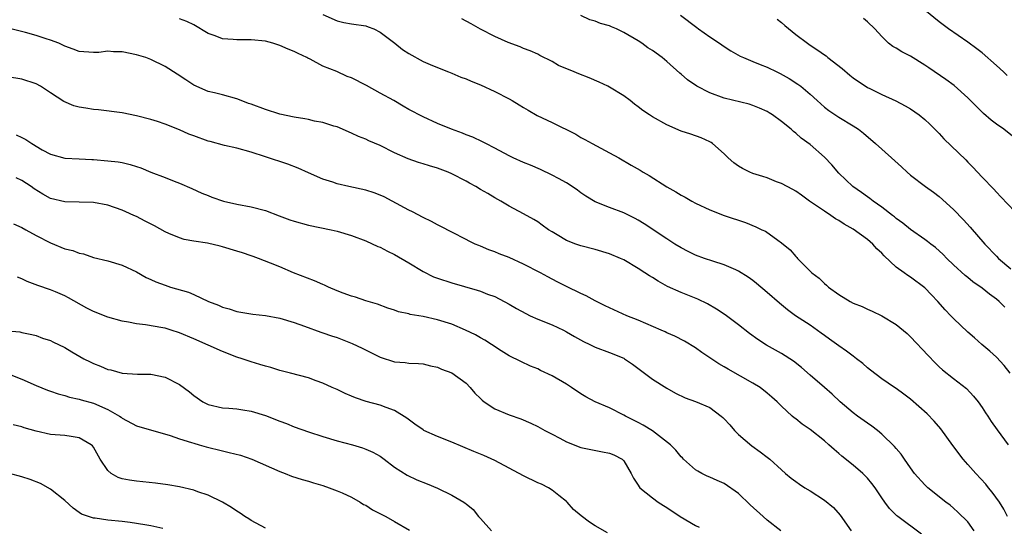
# Model space of a CAD drawing. Units: inches. Extents: x 2538000 to 2541000, y 1542000 to 1545000.
# Drawn here: x 2539655 to 2539792, y 1542926 to 1542996 of the extents above; entities that cross this region are included whole.
import ezdxf

# ---------------------------------------------------------------- set-up
doc = ezdxf.new("R2010")
doc.units = ezdxf.units.IN
doc.header["$MEASUREMENT"] = 0
doc.layers.add('LD25381542_2ft', color=64, linetype='Continuous')

msp = doc.modelspace()

# ---------------------------------------------------------------- linework, layer by layer
at = {"layer": 'LD25381542_2ft'}
for points, elevation in [([(2539792.51, 1542988.51), (2539792, 1542989), (2539791, 1542989.92), (2539789, 1542991.66), (2539788.24, 1542992.24), (2539787, 1542993.15), (2539784.32, 1542995), (2539783, 1542995.97), (2539781, 1542997.6)], 8040), ([(2539792.53, 1542927), (2539792.04, 1542928.04), (2539791.43, 1542929), (2539790.4, 1542930.4), (2539789.89, 1542931), (2539789.5, 1542931.5), (2539788.1, 1542933), (2539787, 1542934.26), (2539786.33, 1542935), (2539784.89, 1542936.89), (2539783.23, 1542939.23), (2539782.3, 1542940.3), (2539781.32, 1542941.32), (2539779, 1542943.38), (2539778.08, 1542944.08), (2539777, 1542944.86), (2539776.76, 1542945), (2539775, 1542946.21), (2539773.42, 1542947.42), (2539773, 1542947.73), (2539772.35, 1542948.35), (2539771.49, 1542949), (2539771, 1542949.34), (2539770.07, 1542950.07), (2539769, 1542950.79), (2539767.72, 1542951.72), (2539767, 1542952.22), (2539766.56, 1542952.56), (2539765, 1542953.66), (2539762.98, 1542955), (2539761.84, 1542955.84), (2539760.74, 1542956.74), (2539759, 1542958.25), (2539757.5, 1542959.5), (2539757, 1542959.9), (2539756.37, 1542960.37), (2539755, 1542961.23), (2539754.62, 1542961.38), (2539753, 1542962.11), (2539751.4, 1542962.6), (2539750.24, 1542963), (2539749, 1542963.46), (2539747.97, 1542963.97), (2539747, 1542964.47), (2539746.14, 1542965), (2539745, 1542965.74), (2539741.83, 1542967.83), (2539741, 1542968.34), (2539740.57, 1542968.57), (2539739, 1542969.35), (2539737, 1542970.11), (2539735, 1542970.9), (2539733.68, 1542971.68), (2539733, 1542972.16), (2539732.52, 1542972.52), (2539731.81, 1542973), (2539731, 1542973.52), (2539729.87, 1542974.13), (2539729, 1542974.62), (2539727.39, 1542975.38), (2539726, 1542976), (2539725, 1542976.37), (2539723.58, 1542977), (2539723, 1542977.28), (2539721, 1542978.38), (2539719.76, 1542979), (2539719.27, 1542979.27), (2539717.92, 1542979.92), (2539717, 1542980.24), (2539716.47, 1542980.47), (2539714.97, 1542981), (2539713, 1542981.82), (2539711, 1542982.74), (2539709, 1542983.78), (2539708.22, 1542984.22), (2539706.89, 1542985), (2539705, 1542986.06), (2539703.11, 1542987.11), (2539701, 1542988.17), (2539700.38, 1542988.38), (2539698.96, 1542989.04), (2539697, 1542989.8), (2539695.24, 1542990.76), (2539694.91, 1542990.91), (2539694.78, 1542991), (2539693.56, 1542991.56), (2539693, 1542991.86), (2539692.18, 1542992.18), (2539691, 1542992.7), (2539690.03, 1542993), (2539689, 1542993.28), (2539687, 1542993.5), (2539685, 1542993.46), (2539684.48, 1542993.52), (2539683, 1542993.61), (2539681.98, 1542994.02), (2539681, 1542994.37), (2539679, 1542995.56), (2539678.03, 1542996.03), (2539677, 1542996.41)], 8054), ([(2539697, 1542997), (2539699, 1542996.14), (2539699.92, 1542995.92), (2539701, 1542995.72), (2539703, 1542995.41), (2539703.31, 1542995.31), (2539704.11, 1542995), (2539705, 1542994.57), (2539707.07, 1542993), (2539708.13, 1542992.13), (2539709, 1542991.58), (2539711, 1542990.46), (2539711.97, 1542990.03), (2539713, 1542989.6), (2539714.52, 1542989), (2539715, 1542988.83), (2539716.28, 1542988.28), (2539717, 1542988.05), (2539717.7, 1542987.7), (2539719, 1542987.21), (2539721, 1542986.28), (2539723, 1542985.24), (2539723.44, 1542985), (2539724.41, 1542984.41), (2539725, 1542984.03), (2539725.67, 1542983.67), (2539726.93, 1542982.93), (2539729, 1542981.96), (2539732.3, 1542980.3), (2539733, 1542979.88), (2539733.57, 1542979.57), (2539734.58, 1542979), (2539737, 1542977.71), (2539738.3, 1542977), (2539740.02, 1542976.02), (2539741.28, 1542975.28), (2539741.71, 1542975), (2539742.54, 1542974.54), (2539745, 1542972.98), (2539746.28, 1542972.28), (2539747, 1542971.82), (2539747.54, 1542971.54), (2539748.47, 1542971), (2539749, 1542970.72), (2539751, 1542969.78), (2539753, 1542969), (2539755.99, 1542967.99), (2539757.42, 1542967.42), (2539758.27, 1542967), (2539758.78, 1542966.78), (2539760.48, 1542965.52), (2539761, 1542965.16), (2539762.2, 1542964.2), (2539763, 1542963.26), (2539763.14, 1542963.14), (2539763.25, 1542963), (2539765.25, 1542961), (2539766.24, 1542960.24), (2539767, 1542959.47), (2539767.28, 1542959.28), (2539767.55, 1542959), (2539769, 1542957.96), (2539770.58, 1542957), (2539771, 1542956.77), (2539772.28, 1542956.28), (2539773, 1542955.93), (2539773.65, 1542955.65), (2539775, 1542955), (2539777, 1542953.78), (2539778.52, 1542952.52), (2539779, 1542952.07), (2539781.46, 1542949.46), (2539782.44, 1542948.44), (2539783, 1542947.89), (2539783.47, 1542947.47), (2539785, 1542946.23), (2539786.83, 1542944.83), (2539787.79, 1542943.79), (2539788.43, 1542943), (2539789, 1542942.21), (2539789.47, 1542941.47), (2539789.8, 1542941), (2539790.26, 1542940.26), (2539791.08, 1542939.08), (2539792.61, 1542937)], 8052), ([(2539792.93, 1542947), (2539792.07, 1542948.07), (2539791, 1542949.21), (2539790.07, 1542950.07), (2539788.95, 1542951), (2539787.92, 1542951.92), (2539787, 1542952.7), (2539785, 1542954.6), (2539784.64, 1542955), (2539783.84, 1542955.84), (2539782.82, 1542957), (2539781.92, 1542957.92), (2539781, 1542958.91), (2539779, 1542960.38), (2539778.61, 1542960.61), (2539778.1, 1542961), (2539777, 1542961.78), (2539775.34, 1542963.34), (2539775, 1542963.72), (2539774.32, 1542964.32), (2539773.75, 1542965), (2539773, 1542965.64), (2539771, 1542967.09), (2539769.77, 1542967.77), (2539769, 1542968.28), (2539768.53, 1542968.53), (2539767.87, 1542969), (2539767, 1542969.58), (2539764.92, 1542971), (2539763.8, 1542971.8), (2539763, 1542972.36), (2539762.59, 1542972.59), (2539761.79, 1542973), (2539761, 1542973.44), (2539760.32, 1542973.68), (2539759, 1542974.21), (2539758.41, 1542974.41), (2539757, 1542974.83), (2539756.59, 1542975), (2539755.55, 1542975.55), (2539755, 1542975.86), (2539754.33, 1542976.33), (2539753.54, 1542977), (2539753, 1542977.57), (2539751.39, 1542979), (2539751.17, 1542979.17), (2539751, 1542979.26), (2539749.79, 1542979.79), (2539748.33, 1542980.33), (2539747, 1542980.73), (2539745, 1542981.62), (2539743, 1542982.74), (2539742.59, 1542983), (2539741.64, 1542983.64), (2539741, 1542984.15), (2539740.51, 1542984.51), (2539739.89, 1542985), (2539739, 1542985.65), (2539737, 1542986.89), (2539736.79, 1542987), (2539735.58, 1542987.58), (2539734.16, 1542988.16), (2539732.72, 1542988.72), (2539732.08, 1542989), (2539729.91, 1542989.91), (2539729, 1542990.47), (2539727.3, 1542991.3), (2539727, 1542991.49), (2539725.94, 1542991.94), (2539725, 1542992.29), (2539724.52, 1542992.52), (2539722.87, 1542993.13), (2539721, 1542993.95), (2539719, 1542994.98), (2539717.72, 1542995.72), (2539716.39, 1542996.39)], 8050), ([(2539792.17, 1542956.17), (2539791.38, 1542957), (2539791, 1542957.32), (2539790.02, 1542958.01), (2539789, 1542958.84), (2539787.72, 1542959.72), (2539787, 1542960.31), (2539786.61, 1542960.61), (2539785, 1542962.1), (2539784.07, 1542963), (2539783.56, 1542963.56), (2539782.51, 1542964.51), (2539781.82, 1542965), (2539781.37, 1542965.37), (2539781, 1542965.63), (2539779, 1542967.02), (2539777.93, 1542967.93), (2539777, 1542968.58), (2539776.78, 1542968.78), (2539776.48, 1542969), (2539775, 1542970.16), (2539773.8, 1542971), (2539773.35, 1542971.35), (2539773, 1542971.58), (2539772.18, 1542972.18), (2539770.94, 1542973), (2539769, 1542974.87), (2539768.03, 1542976.03), (2539767, 1542977.13), (2539765, 1542978.87), (2539763.77, 1542979.77), (2539763, 1542980.46), (2539762.68, 1542980.68), (2539762.35, 1542981), (2539761, 1542982.1), (2539759.77, 1542983), (2539759.3, 1542983.3), (2539759, 1542983.48), (2539757.95, 1542983.95), (2539757, 1542984.34), (2539756.5, 1542984.5), (2539753, 1542985.36), (2539751, 1542986.09), (2539749.19, 1542987), (2539747.89, 1542987.89), (2539747, 1542988.67), (2539746.81, 1542988.81), (2539745, 1542990.48), (2539744.36, 1542991), (2539743, 1542991.99), (2539742.37, 1542992.37), (2539741.51, 1542993), (2539741, 1542993.32), (2539739, 1542994.49), (2539738, 1542995), (2539737.29, 1542995.29), (2539737, 1542995.43), (2539735.76, 1542995.76), (2539735, 1542996.1), (2539734.27, 1542996.27), (2539733, 1542996.87)], 8048), ([(2539746.93, 1542996.93), (2539749.18, 1542995.18), (2539749.44, 1542995), (2539751, 1542993.88), (2539752.37, 1542993), (2539753, 1542992.55), (2539753.95, 1542991.95), (2539755.22, 1542991.22), (2539755.68, 1542991), (2539757, 1542990.47), (2539758.03, 1542990.03), (2539759, 1542989.67), (2539760.37, 1542989), (2539760.81, 1542988.8), (2539762.09, 1542988.09), (2539763.3, 1542987.3), (2539763.68, 1542987), (2539765, 1542985.88), (2539765.96, 1542985), (2539767, 1542984.09), (2539767.62, 1542983.62), (2539769, 1542982.69), (2539771, 1542981.5), (2539771.76, 1542981), (2539772.46, 1542980.46), (2539774.14, 1542979), (2539776.33, 1542977), (2539777.75, 1542975.75), (2539778.55, 1542975), (2539779, 1542974.61), (2539781.11, 1542973), (2539782.21, 1542972.21), (2539783, 1542971.61), (2539785, 1542969.82), (2539786.38, 1542968.38), (2539787.34, 1542967.34), (2539789.36, 1542965), (2539791, 1542963.29), (2539791.29, 1542963), (2539793, 1542961.55)], 8046), ([(2539760.38, 1542996.38), (2539761, 1542995.92), (2539761.48, 1542995.49), (2539763, 1542994.22), (2539764.61, 1542993), (2539765, 1542992.74), (2539766.06, 1542992.06), (2539767, 1542991.37), (2539767.23, 1542991.23), (2539767.49, 1542991), (2539769.46, 1542989.46), (2539770.54, 1542988.54), (2539771, 1542988.19), (2539773, 1542986.85), (2539773.32, 1542986.68), (2539775, 1542985.85), (2539776.95, 1542984.95), (2539778.28, 1542984.28), (2539779, 1542983.86), (2539780.22, 1542983), (2539781, 1542982.37), (2539781.7, 1542981.7), (2539783, 1542980.4), (2539783.67, 1542979.67), (2539786.72, 1542976.72), (2539787, 1542976.41), (2539787.72, 1542975.72), (2539789, 1542974.34), (2539790.64, 1542972.64), (2539791, 1542972.22), (2539791.6, 1542971.6), (2539794.52, 1542968.52)], 8044), ([(2539793.69, 1542979.69), (2539792.02, 1542981), (2539791, 1542981.74), (2539790.28, 1542982.28), (2539789.21, 1542983.21), (2539788.19, 1542984.19), (2539787, 1542985.39), (2539785.09, 1542987.09), (2539783.94, 1542987.94), (2539781.58, 1542989.58), (2539781, 1542989.95), (2539779, 1542991.19), (2539777.8, 1542991.8), (2539777, 1542992.33), (2539776.54, 1542992.54), (2539775.94, 1542993), (2539775, 1542993.93), (2539774.02, 1542995), (2539773, 1542996), (2539772.45, 1542996.45)], 8042), ([(2539787.87, 1542925), (2539787, 1542926.24), (2539785.62, 1542927.62), (2539785, 1542928.18), (2539784.55, 1542928.56), (2539783.94, 1542929), (2539781.43, 1542931), (2539781, 1542931.4), (2539779.58, 1542933), (2539779, 1542933.79), (2539778.16, 1542935), (2539777.71, 1542935.71), (2539777, 1542936.49), (2539776.78, 1542936.78), (2539775, 1542938.47), (2539774.39, 1542939), (2539773.6, 1542939.6), (2539773, 1542939.99), (2539771.63, 1542941), (2539771, 1542941.45), (2539769.17, 1542943), (2539768.05, 1542944.05), (2539767, 1542945), (2539765, 1542946.71), (2539763.78, 1542947.78), (2539762.67, 1542948.67), (2539761, 1542949.74), (2539758.91, 1542950.91), (2539757.69, 1542951.69), (2539756.54, 1542952.54), (2539755, 1542953.74), (2539753.12, 1542955.12), (2539751.93, 1542955.93), (2539750.67, 1542956.67), (2539749.31, 1542957.31), (2539747, 1542958.22), (2539745.09, 1542959.09), (2539743.8, 1542959.8), (2539743, 1542960.31), (2539742.57, 1542960.57), (2539741.94, 1542961), (2539741, 1542961.6), (2539739, 1542962.8), (2539738.56, 1542963), (2539737, 1542963.65), (2539735, 1542964.22), (2539733, 1542964.76), (2539732.31, 1542965), (2539731, 1542965.51), (2539729.72, 1542966.28), (2539729, 1542966.69), (2539728.49, 1542967), (2539727.62, 1542967.62), (2539727, 1542968.09), (2539726.43, 1542968.43), (2539725, 1542969.23), (2539723, 1542970.28), (2539721.82, 1542971), (2539721, 1542971.42), (2539720.03, 1542972.03), (2539719, 1542972.6), (2539718.35, 1542973), (2539717.49, 1542973.49), (2539717, 1542973.76), (2539715, 1542974.79), (2539714.5, 1542975), (2539713, 1542975.57), (2539711.89, 1542975.89), (2539711, 1542976.18), (2539710.36, 1542976.36), (2539708.89, 1542976.89), (2539707, 1542977.74), (2539705, 1542978.72), (2539703.41, 1542979.41), (2539703, 1542979.61), (2539702, 1542980), (2539701, 1542980.48), (2539699, 1542981.33), (2539698.56, 1542981.44), (2539697, 1542981.95), (2539695.85, 1542982.15), (2539695, 1542982.36), (2539694.48, 1542982.48), (2539693, 1542982.7), (2539691, 1542983.11), (2539689, 1542983.74), (2539687, 1542984.5), (2539686.61, 1542984.61), (2539685.59, 1542985), (2539685, 1542985.26), (2539683, 1542985.81), (2539681.91, 1542986.09), (2539681, 1542986.28), (2539679, 1542987.15), (2539677.88, 1542987.88), (2539676.7, 1542988.7), (2539675, 1542989.78), (2539673, 1542990.75), (2539672.33, 1542991), (2539671.31, 1542991.31), (2539671, 1542991.39), (2539669, 1542991.79), (2539667.8, 1542991.8), (2539667, 1542991.88), (2539665.73, 1542991.73), (2539665, 1542991.72), (2539663, 1542991.84), (2539662.19, 1542992.19), (2539661, 1542992.58), (2539660.74, 1542992.74), (2539660.15, 1542993), (2539659, 1542993.43), (2539658.38, 1542993.62), (2539657, 1542994.07), (2539655.5, 1542994.5), (2539653.1, 1542995.1)], 8056), ([(2539780.52, 1542924.52), (2539777.24, 1542927), (2539777.11, 1542927.11), (2539776.09, 1542928.09), (2539775.41, 1542929), (2539775, 1542929.59), (2539774.06, 1542931), (2539773.6, 1542931.6), (2539773, 1542932.32), (2539772.34, 1542933), (2539771, 1542934.15), (2539769.42, 1542935.42), (2539769, 1542935.79), (2539768.33, 1542936.33), (2539767.62, 1542937), (2539767, 1542937.53), (2539765, 1542939.13), (2539763.89, 1542939.89), (2539763, 1542940.63), (2539762.77, 1542940.77), (2539762.5, 1542941), (2539761, 1542942.4), (2539760.4, 1542943), (2539759.64, 1542943.64), (2539759, 1542944.22), (2539758.02, 1542945), (2539757, 1542945.6), (2539753.55, 1542947.55), (2539753, 1542947.88), (2539752.28, 1542948.28), (2539749.88, 1542949.88), (2539749, 1542950.51), (2539747.45, 1542951.45), (2539746.13, 1542952.13), (2539745, 1542952.63), (2539744.76, 1542952.76), (2539744.22, 1542953), (2539742.09, 1542953.91), (2539741, 1542954.39), (2539739.4, 1542955), (2539737, 1542956.08), (2539736.39, 1542956.39), (2539735, 1542957.06), (2539733.76, 1542957.76), (2539733, 1542958.08), (2539731, 1542959.06), (2539729.71, 1542959.71), (2539728.4, 1542960.4), (2539727.36, 1542961), (2539725, 1542962.2), (2539723, 1542963.1), (2539721.62, 1542963.62), (2539721, 1542963.91), (2539720.18, 1542964.18), (2539719, 1542964.71), (2539718.78, 1542964.78), (2539718.28, 1542965), (2539717.4, 1542965.4), (2539717, 1542965.63), (2539715, 1542966.63), (2539713.46, 1542967.46), (2539713, 1542967.66), (2539712.15, 1542968.15), (2539711, 1542968.68), (2539709.5, 1542969.5), (2539709, 1542969.73), (2539706.68, 1542971), (2539705.57, 1542971.57), (2539705, 1542971.83), (2539704.15, 1542972.15), (2539703, 1542972.51), (2539700.65, 1542973), (2539699, 1542973.39), (2539698.39, 1542973.61), (2539697, 1542974.06), (2539695, 1542974.92), (2539693.56, 1542975.56), (2539692.13, 1542976.13), (2539689, 1542977.14), (2539687, 1542977.82), (2539685, 1542978.38), (2539683.28, 1542978.72), (2539681.28, 1542979.28), (2539681, 1542979.34), (2539679, 1542980.09), (2539678.32, 1542980.32), (2539677, 1542980.92), (2539675, 1542981.7), (2539673.93, 1542982.07), (2539673, 1542982.36), (2539671, 1542982.9), (2539669, 1542983.29), (2539665.72, 1542983.72), (2539665, 1542983.75), (2539663.94, 1542983.94), (2539663, 1542984.08), (2539662.27, 1542984.27), (2539660.87, 1542984.86), (2539659, 1542986.11), (2539657.61, 1542987), (2539657, 1542987.34), (2539655, 1542987.99), (2539653, 1542988.34)], 8058), ([(2539654.22, 1542980.22), (2539655, 1542979.88), (2539655.57, 1542979.57), (2539656.39, 1542979), (2539657.85, 1542978.15), (2539659, 1542977.53), (2539661, 1542976.97), (2539663, 1542976.88), (2539664.78, 1542976.78), (2539665, 1542976.78), (2539667, 1542976.62), (2539668.44, 1542976.44), (2539669, 1542976.35), (2539670.1, 1542976.1), (2539671, 1542975.79), (2539671.61, 1542975.61), (2539673, 1542975.03), (2539675, 1542974.26), (2539676.25, 1542973.75), (2539677, 1542973.48), (2539678.73, 1542972.73), (2539680.1, 1542972.1), (2539681, 1542971.75), (2539681.52, 1542971.52), (2539683.16, 1542971), (2539685, 1542970.56), (2539687, 1542970.18), (2539689, 1542969.67), (2539690.93, 1542968.93), (2539692.39, 1542968.39), (2539693, 1542968.2), (2539695, 1542967.65), (2539698.16, 1542967), (2539699, 1542966.8), (2539701, 1542966.21), (2539703, 1542965.45), (2539704.67, 1542964.67), (2539705, 1542964.54), (2539706.01, 1542964.01), (2539707, 1542963.56), (2539709, 1542962.38), (2539711, 1542961.15), (2539712.44, 1542960.44), (2539713, 1542960.23), (2539715, 1542959.58), (2539718.56, 1542958.56), (2539719, 1542958.41), (2539719.98, 1542958.02), (2539721, 1542957.66), (2539723, 1542956.61), (2539724.02, 1542956.02), (2539725.31, 1542955.31), (2539725.93, 1542955), (2539727, 1542954.53), (2539729, 1542953.73), (2539730.58, 1542953), (2539731, 1542952.77), (2539732.12, 1542952.12), (2539733.39, 1542951.39), (2539734.26, 1542951), (2539734.74, 1542950.74), (2539735, 1542950.63), (2539737, 1542949.89), (2539739, 1542949.06), (2539739.11, 1542949), (2539740.23, 1542948.23), (2539743, 1542946.17), (2539745, 1542944.88), (2539746.21, 1542944.21), (2539747.55, 1542943.55), (2539749, 1542943.03), (2539751, 1542942.18), (2539752.59, 1542941), (2539752.81, 1542940.81), (2539753, 1542940.63), (2539753.78, 1542939.78), (2539754.44, 1542939), (2539755, 1542938.44), (2539756.87, 1542936.87), (2539758.03, 1542936.03), (2539759, 1542935.27), (2539759.39, 1542935), (2539761, 1542933.49), (2539761.56, 1542933), (2539762.35, 1542932.35), (2539763, 1542931.89), (2539763.5, 1542931.5), (2539764.24, 1542931), (2539765, 1542930.58), (2539767, 1542929.28), (2539768.25, 1542928.25), (2539769.2, 1542927.2), (2539770.72, 1542925)], 8060), ([(2539760.92, 1542925), (2539759, 1542926.46), (2539758.46, 1542927), (2539756.63, 1542928.63), (2539755, 1542930.18), (2539753, 1542931.59), (2539752.01, 1542932.01), (2539751, 1542932.48), (2539750.63, 1542932.63), (2539749.88, 1542933), (2539749.31, 1542933.31), (2539749, 1542933.51), (2539747.31, 1542935), (2539747.17, 1542935.16), (2539747, 1542935.3), (2539746.26, 1542936.26), (2539745.52, 1542937), (2539743, 1542938.92), (2539741.72, 1542939.72), (2539741, 1542940.11), (2539739.24, 1542941), (2539739, 1542941.14), (2539737, 1542942.13), (2539734.99, 1542942.99), (2539733.69, 1542943.69), (2539733, 1542944.09), (2539731.72, 1542945), (2539731, 1542945.46), (2539729, 1542946.63), (2539727.36, 1542947.36), (2539727, 1542947.57), (2539725.96, 1542947.96), (2539724.61, 1542948.61), (2539723, 1542949.42), (2539721.89, 1542950.11), (2539720.56, 1542951), (2539719.6, 1542951.6), (2539719, 1542951.91), (2539718.32, 1542952.32), (2539716.93, 1542953), (2539715, 1542953.8), (2539713, 1542954.44), (2539711, 1542954.88), (2539709.19, 1542955.19), (2539709, 1542955.24), (2539707.56, 1542955.56), (2539707, 1542955.78), (2539706.06, 1542956.06), (2539704.61, 1542956.61), (2539703, 1542957.07), (2539701.58, 1542957.58), (2539701, 1542957.72), (2539699.86, 1542958.14), (2539699, 1542958.49), (2539697.8, 1542959), (2539697.26, 1542959.26), (2539697, 1542959.36), (2539695.86, 1542959.86), (2539692.93, 1542961), (2539691, 1542961.82), (2539689.69, 1542962.31), (2539688.01, 1542963), (2539687.27, 1542963.27), (2539687, 1542963.33), (2539685.79, 1542963.79), (2539685, 1542964.02), (2539683, 1542964.63), (2539682.69, 1542964.69), (2539680.89, 1542965.11), (2539679, 1542965.39), (2539677.64, 1542965.64), (2539677, 1542965.84), (2539675.51, 1542966.49), (2539675, 1542966.69), (2539673.52, 1542967.52), (2539672.21, 1542968.21), (2539671, 1542968.83), (2539670.62, 1542969), (2539669.51, 1542969.51), (2539669, 1542969.72), (2539667, 1542970.41), (2539665, 1542970.8), (2539663, 1542970.85), (2539661, 1542970.87), (2539659, 1542971.36), (2539657.95, 1542971.95), (2539656.71, 1542972.71), (2539656.31, 1542973), (2539655, 1542973.88), (2539654.22, 1542974.22)], 8062), ([(2539653.82, 1542967.82), (2539655, 1542967.3), (2539655.57, 1542967), (2539657, 1542966.21), (2539659, 1542965.15), (2539661, 1542964.35), (2539662.1, 1542964.1), (2539663, 1542963.72), (2539663.62, 1542963.62), (2539665, 1542963.12), (2539667, 1542962.66), (2539669, 1542962.07), (2539671, 1542961.11), (2539672.34, 1542960.34), (2539673, 1542960.06), (2539673.72, 1542959.72), (2539675, 1542959.25), (2539675.77, 1542959), (2539678.28, 1542958.28), (2539679, 1542957.96), (2539681.06, 1542957), (2539682.46, 1542956.46), (2539683, 1542956.21), (2539683.94, 1542955.94), (2539685, 1542955.59), (2539687.22, 1542955.22), (2539689, 1542955.03), (2539691, 1542954.65), (2539693, 1542954.05), (2539694.46, 1542953.54), (2539696.71, 1542952.71), (2539697, 1542952.63), (2539698.2, 1542952.2), (2539699, 1542951.94), (2539699.68, 1542951.68), (2539701.12, 1542951.12), (2539702.48, 1542950.48), (2539704.56, 1542949.44), (2539705, 1542949.24), (2539707, 1542948.59), (2539708.48, 1542948.48), (2539709, 1542948.39), (2539710.35, 1542948.35), (2539711, 1542948.27), (2539712.02, 1542948.02), (2539713, 1542947.81), (2539713.56, 1542947.56), (2539715, 1542947.01), (2539717, 1542945.57), (2539717.58, 1542945), (2539718.22, 1542944.22), (2539719, 1542943.46), (2539719.22, 1542943.22), (2539719.53, 1542943), (2539721, 1542942), (2539723, 1542941.19), (2539724.62, 1542940.62), (2539726.01, 1542940.01), (2539727, 1542939.54), (2539727.98, 1542939), (2539729, 1542938.46), (2539730.08, 1542937.92), (2539731, 1542937.41), (2539733, 1542936.63), (2539736.02, 1542936.02), (2539737, 1542935.85), (2539737.59, 1542935.59), (2539738.78, 1542935), (2539739, 1542934.78), (2539740.04, 1542933), (2539740.34, 1542932.34), (2539741, 1542931.36), (2539741.13, 1542931.13), (2539741.23, 1542931), (2539743, 1542929.58), (2539743.78, 1542929), (2539744.52, 1542928.52), (2539745, 1542928.24), (2539746.85, 1542927), (2539749, 1542925.74), (2539749.52, 1542925.52)], 8064), ([(2539736.73, 1542924.73), (2539735, 1542925.71), (2539734.21, 1542926.21), (2539733.07, 1542927.07), (2539731.98, 1542927.98), (2539731.09, 1542929), (2539731, 1542929.08), (2539729.94, 1542929.94), (2539729, 1542930.67), (2539728.51, 1542931), (2539727.5, 1542931.5), (2539727, 1542931.71), (2539725, 1542932.65), (2539723, 1542933.74), (2539721, 1542934.8), (2539719.49, 1542935.49), (2539719, 1542935.7), (2539718.07, 1542936.07), (2539715, 1542937.38), (2539713, 1542938.16), (2539711.11, 1542939), (2539711, 1542939.06), (2539709.86, 1542939.86), (2539708.72, 1542940.72), (2539707, 1542941.77), (2539705.82, 1542942.18), (2539705, 1542942.51), (2539703.05, 1542943.05), (2539701.55, 1542943.55), (2539701, 1542943.8), (2539700.14, 1542944.14), (2539699, 1542944.69), (2539698.3, 1542945), (2539697, 1542945.61), (2539696.08, 1542945.92), (2539695, 1542946.33), (2539692.5, 1542947), (2539691, 1542947.37), (2539689.76, 1542947.76), (2539689, 1542947.94), (2539688.21, 1542948.21), (2539687, 1542948.56), (2539685.74, 1542949), (2539685, 1542949.24), (2539683, 1542950), (2539679, 1542951.77), (2539677, 1542952.63), (2539675.86, 1542953), (2539675, 1542953.27), (2539674.67, 1542953.33), (2539672.26, 1542953.74), (2539671, 1542953.88), (2539669.89, 1542954.12), (2539669, 1542954.26), (2539667, 1542954.82), (2539665, 1542955.6), (2539664.07, 1542956.07), (2539661.51, 1542957.51), (2539661, 1542957.77), (2539659.69, 1542958.31), (2539659, 1542958.61), (2539657.22, 1542959.22), (2539655.77, 1542959.77), (2539655, 1542960.15), (2539654.38, 1542960.38)], 8066), ([(2539653, 1542952.9), (2539654.73, 1542952.73), (2539655, 1542952.66), (2539656.39, 1542952.39), (2539657, 1542952.23), (2539657.89, 1542951.89), (2539659, 1542951.53), (2539659.34, 1542951.34), (2539661, 1542950.56), (2539661.96, 1542949.96), (2539663.68, 1542949), (2539664.55, 1542948.55), (2539665, 1542948.34), (2539665.98, 1542947.98), (2539667, 1542947.51), (2539667.44, 1542947.44), (2539669.02, 1542946.98), (2539671.13, 1542946.87), (2539673, 1542946.85), (2539675, 1542946.41), (2539677, 1542945.41), (2539678.39, 1542944.39), (2539679, 1542943.89), (2539680.25, 1542943), (2539681, 1542942.62), (2539683, 1542942.15), (2539683.91, 1542942.09), (2539685, 1542941.99), (2539685.85, 1542941.85), (2539687, 1542941.69), (2539689, 1542941.07), (2539691, 1542940.3), (2539691.95, 1542939.95), (2539693, 1542939.52), (2539695, 1542938.79), (2539697, 1542938.13), (2539699, 1542937.55), (2539701.13, 1542937), (2539702.56, 1542936.56), (2539703, 1542936.4), (2539703.96, 1542935.96), (2539705, 1542935.39), (2539705.58, 1542935), (2539707, 1542933.88), (2539708.76, 1542932.76), (2539710.11, 1542932.11), (2539711.55, 1542931.55), (2539713, 1542930.96), (2539715, 1542929.99), (2539716.68, 1542929), (2539716.87, 1542928.87), (2539717, 1542928.74), (2539717.96, 1542927.96), (2539718.74, 1542927), (2539718.87, 1542926.87), (2539719, 1542926.7), (2539720.53, 1542925)], 8068), ([(2539653, 1542946.95), (2539655, 1542946.16), (2539657, 1542945.28), (2539658.61, 1542944.61), (2539659, 1542944.46), (2539660.09, 1542944.09), (2539661, 1542943.86), (2539661.66, 1542943.66), (2539663, 1542943.38), (2539663.29, 1542943.29), (2539665, 1542942.82), (2539667, 1542941.93), (2539668.64, 1542941), (2539668.85, 1542940.85), (2539669, 1542940.73), (2539671, 1542939.64), (2539675.7, 1542938.3), (2539677, 1542937.84), (2539678.67, 1542937.33), (2539679, 1542937.21), (2539679.77, 1542937), (2539680.72, 1542936.72), (2539683, 1542936.14), (2539683.94, 1542935.94), (2539685.53, 1542935.53), (2539687.1, 1542935), (2539691, 1542933.28), (2539691.76, 1542933), (2539692.64, 1542932.64), (2539694.14, 1542932.14), (2539695, 1542931.9), (2539695.68, 1542931.68), (2539697, 1542931.31), (2539697.89, 1542931), (2539699, 1542930.59), (2539699.72, 1542930.28), (2539701, 1542929.69), (2539702.22, 1542929), (2539702.69, 1542928.69), (2539703, 1542928.56), (2539703.94, 1542927.94), (2539705.26, 1542927.26), (2539705.81, 1542927), (2539707, 1542926.28), (2539709.09, 1542925.09)], 8070), ([(2539689, 1542925.39), (2539687, 1542926.45), (2539686.66, 1542926.66), (2539686.12, 1542927), (2539685.47, 1542927.47), (2539685, 1542927.75), (2539684.26, 1542928.26), (2539683, 1542929), (2539681, 1542929.96), (2539679.56, 1542930.44), (2539679, 1542930.65), (2539677, 1542931.12), (2539675.4, 1542931.4), (2539673.64, 1542931.64), (2539671, 1542931.91), (2539670.05, 1542932.05), (2539669, 1542932.27), (2539668.44, 1542932.44), (2539667.46, 1542933), (2539667, 1542933.39), (2539665.94, 1542935), (2539665, 1542936.66), (2539664.86, 1542936.86), (2539664.7, 1542937), (2539663, 1542937.99), (2539661.87, 1542938.13), (2539661, 1542938.28), (2539659, 1542938.45), (2539657, 1542938.88), (2539655.35, 1542939.35), (2539655, 1542939.48), (2539653.8, 1542939.8)], 8072), ([(2539674.68, 1542925.32), (2539673, 1542925.71), (2539672.15, 1542925.85), (2539670.14, 1542926.14), (2539669, 1542926.28), (2539667, 1542926.5), (2539665.26, 1542926.74), (2539665, 1542926.76), (2539663.34, 1542927.34), (2539663, 1542927.55), (2539662.15, 1542928.15), (2539661, 1542929.21), (2539659, 1542930.82), (2539657.6, 1542931.6), (2539656.16, 1542932.16), (2539655, 1542932.54), (2539653.3, 1542933)], 8074)]:
    msp.add_lwpolyline(points, dxfattribs=dict(at, elevation=elevation))

doc.saveas('drawing.dxf')
